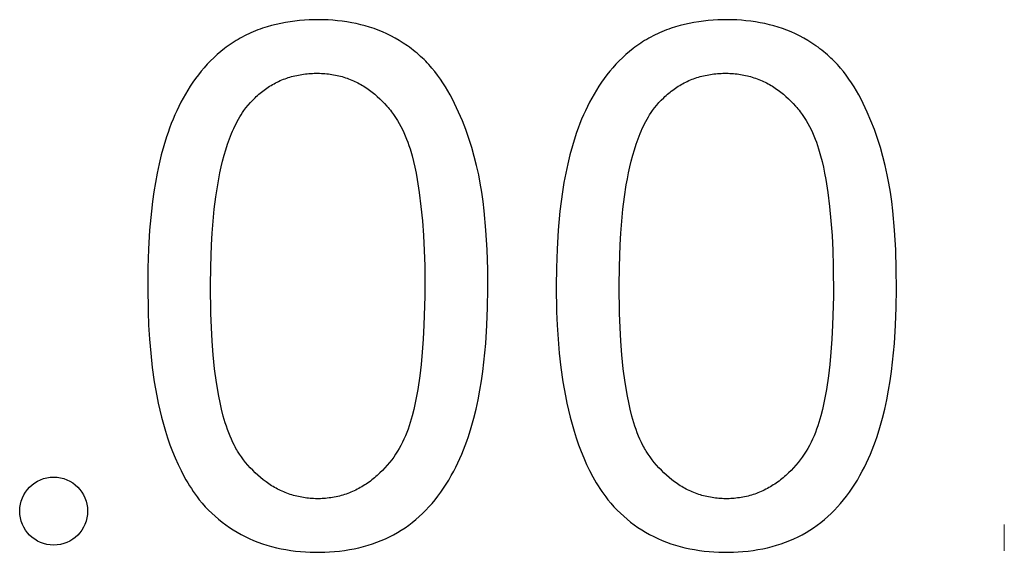
# Model space of a CAD drawing. Units: millimetres. Extents: x 844 to 1740, y -634 to -60.
# Drawn here: x 1308 to 1311, y -402 to -400 of the extents above; entities that cross this region are included whole.
import ezdxf

# ---------------------------------------------------------------- set-up
doc = ezdxf.new("R2010")
doc.units = ezdxf.units.MM
doc.layers.add('Make2D$visible$lines', color=1, linetype='Continuous')

# ---------------------------------------------------------------- blocks, each defined once
blk = doc.blocks.new('A$C318814C4')
at = {"color": 0, "linetype": 'Continuous', "lineweight": 15}
blk.add_line((349.3548, 53.2568), (349.3548, 53.1568), dxfattribs=at)
at = {"layer": 'Make2D$visible$lines', "color": 0}
for p, q in [((346.7137, 55.1878), (346.6954, 55.1873)), ((346.7319, 55.188), (346.7137, 55.1878)), ((346.75, 55.1876), (346.7319, 55.188)), ((346.768, 55.1869), (346.75, 55.1876)), ((348.277, 55.1878), (348.2587, 55.1873)), ((348.2952, 55.188), (348.277, 55.1878)), ((348.3133, 55.1876), (348.2952, 55.188)), ((348.3312, 55.1869), (348.3133, 55.1876)), ((346.508, 55.1521), (346.499, 55.1488)), ((346.5171, 55.1553), (346.508, 55.1521)), ((346.534, 55.1608), (346.5171, 55.1553)), ((346.5512, 55.1657), (346.534, 55.1608)), ((346.5686, 55.1701), (346.5512, 55.1657)), ((346.5863, 55.174), (346.5686, 55.1701)), ((346.6043, 55.1774), (346.5863, 55.174)), ((346.6223, 55.1804), (346.6043, 55.1774)), ((346.6405, 55.1828), (346.6223, 55.1804)), ((346.6588, 55.1848), (346.6405, 55.1828)), ((346.6771, 55.1863), (346.6588, 55.1848)), ((346.6954, 55.1873), (346.6771, 55.1863)), ((346.7857, 55.1857), (346.768, 55.1869)), ((346.8032, 55.1841), (346.7857, 55.1857)), ((346.8218, 55.1819), (346.8032, 55.1841)), ((346.84, 55.1793), (346.8218, 55.1819)), ((346.8579, 55.1763), (346.84, 55.1793)), ((346.8755, 55.1728), (346.8579, 55.1763)), ((346.8928, 55.1688), (346.8755, 55.1728)), ((346.9099, 55.1643), (346.8928, 55.1688)), ((346.9267, 55.1593), (346.9099, 55.1643)), ((346.9434, 55.1538), (346.9267, 55.1593)), ((346.9598, 55.1477), (346.9434, 55.1538)), ((348.0712, 55.1521), (348.0622, 55.1488)), ((348.0803, 55.1553), (348.0712, 55.1521)), ((348.0972, 55.1608), (348.0803, 55.1553)), ((348.1144, 55.1657), (348.0972, 55.1608)), ((348.1319, 55.1701), (348.1144, 55.1657)), ((348.1496, 55.174), (348.1319, 55.1701)), ((348.1675, 55.1774), (348.1496, 55.174)), ((348.1856, 55.1804), (348.1675, 55.1774)), ((348.2038, 55.1828), (348.1856, 55.1804)), ((348.2221, 55.1848), (348.2038, 55.1828)), ((348.2404, 55.1863), (348.2221, 55.1848)), ((348.2587, 55.1873), (348.2404, 55.1863)), ((348.349, 55.1857), (348.3312, 55.1869)), ((348.3665, 55.1841), (348.349, 55.1857)), ((348.385, 55.1819), (348.3665, 55.1841)), ((348.4032, 55.1793), (348.385, 55.1819)), ((348.4211, 55.1763), (348.4032, 55.1793)), ((348.4387, 55.1728), (348.4211, 55.1763)), ((348.4561, 55.1688), (348.4387, 55.1728)), ((348.4731, 55.1643), (348.4561, 55.1688)), ((348.49, 55.1593), (348.4731, 55.1643)), ((348.5066, 55.1538), (348.49, 55.1593)), ((348.5231, 55.1477), (348.5066, 55.1538)), ((346.4234, 55.1125), (346.4156, 55.1078)), ((346.4313, 55.117), (346.4234, 55.1125)), ((346.4394, 55.1215), (346.4313, 55.117)), ((346.4475, 55.1258), (346.4394, 55.1215)), ((346.4558, 55.1299), (346.4475, 55.1258)), ((346.4642, 55.134), (346.4558, 55.1299)), ((346.4727, 55.1379), (346.4642, 55.134)), ((346.4813, 55.1417), (346.4727, 55.1379)), ((346.4901, 55.1453), (346.4813, 55.1417)), ((346.499, 55.1488), (346.4901, 55.1453)), ((346.9761, 55.141), (346.9598, 55.1477)), ((346.9922, 55.1338), (346.9761, 55.141)), ((347.0082, 55.1259), (346.9922, 55.1338)), ((347.024, 55.1174), (347.0082, 55.1259)), ((347.0398, 55.1082), (347.024, 55.1174)), ((347.9867, 55.1125), (347.9788, 55.1078)), ((347.9946, 55.117), (347.9867, 55.1125)), ((348.0026, 55.1215), (347.9946, 55.117)), ((348.0108, 55.1258), (348.0026, 55.1215)), ((348.0191, 55.1299), (348.0108, 55.1258)), ((348.0275, 55.134), (348.0191, 55.1299)), ((348.036, 55.1379), (348.0275, 55.134)), ((348.0446, 55.1417), (348.036, 55.1379)), ((348.0534, 55.1453), (348.0446, 55.1417)), ((348.0622, 55.1488), (348.0534, 55.1453)), ((348.5394, 55.141), (348.5231, 55.1477)), ((348.5555, 55.1338), (348.5394, 55.141)), ((348.5714, 55.1259), (348.5555, 55.1338)), ((348.5873, 55.1174), (348.5714, 55.1259)), ((348.603, 55.1082), (348.5873, 55.1174)), ((346.3711, 55.0772), (346.3571, 55.0661)), ((346.3782, 55.0826), (346.3711, 55.0772)), ((346.3855, 55.0878), (346.3782, 55.0826)), ((346.3928, 55.093), (346.3855, 55.0878)), ((346.4003, 55.0981), (346.3928, 55.093)), ((346.4079, 55.103), (346.4003, 55.0981)), ((346.4156, 55.1078), (346.4079, 55.103)), ((347.0555, 55.0983), (347.0398, 55.1082)), ((347.0711, 55.0878), (347.0555, 55.0983)), ((347.0788, 55.0823), (347.0711, 55.0878)), ((347.0864, 55.0767), (347.0788, 55.0823)), ((347.0938, 55.071), (347.0864, 55.0767)), ((347.9343, 55.0772), (347.9204, 55.0661)), ((347.9415, 55.0826), (347.9343, 55.0772)), ((347.9487, 55.0878), (347.9415, 55.0826)), ((347.9561, 55.093), (347.9487, 55.0878)), ((347.9636, 55.0981), (347.9561, 55.093)), ((347.9711, 55.103), (347.9636, 55.0981)), ((347.9788, 55.1078), (347.9711, 55.103)), ((348.6187, 55.0983), (348.603, 55.1082)), ((348.6343, 55.0878), (348.6187, 55.0983)), ((348.6421, 55.0823), (348.6343, 55.0878)), ((348.6496, 55.0767), (348.6421, 55.0823)), ((348.657, 55.071), (348.6496, 55.0767)), ((346.3305, 55.0425), (346.3179, 55.0302)), ((346.3436, 55.0545), (346.3305, 55.0425)), ((346.3571, 55.0661), (346.3436, 55.0545)), ((347.101, 55.0652), (347.0938, 55.071)), ((347.1081, 55.0594), (347.101, 55.0652)), ((347.115, 55.0534), (347.1081, 55.0594)), ((347.1217, 55.0474), (347.115, 55.0534)), ((347.1283, 55.0413), (347.1217, 55.0474)), ((347.1348, 55.0351), (347.1283, 55.0413)), ((347.8938, 55.0425), (347.8811, 55.0302)), ((347.9069, 55.0545), (347.8938, 55.0425)), ((347.9204, 55.0661), (347.9069, 55.0545)), ((348.6642, 55.0652), (348.657, 55.071)), ((348.6713, 55.0594), (348.6642, 55.0652)), ((348.6782, 55.0534), (348.6713, 55.0594)), ((348.685, 55.0474), (348.6782, 55.0534)), ((348.6916, 55.0413), (348.685, 55.0474)), ((348.698, 55.0351), (348.6916, 55.0413)), ((346.2938, 55.0043), (346.2823, 54.9909)), ((346.3056, 55.0174), (346.2938, 55.0043)), ((346.3179, 55.0302), (346.3056, 55.0174)), ((347.1411, 55.0288), (347.1348, 55.0351)), ((347.1473, 55.0225), (347.1411, 55.0288)), ((347.1533, 55.016), (347.1473, 55.0225)), ((347.1592, 55.0095), (347.1533, 55.016)), ((347.165, 55.0028), (347.1592, 55.0095)), ((347.1762, 54.9893), (347.165, 55.0028)), ((347.857, 55.0043), (347.8456, 54.9909)), ((347.8689, 55.0174), (347.857, 55.0043)), ((347.8811, 55.0302), (347.8689, 55.0174)), ((348.7043, 55.0288), (348.698, 55.0351)), ((348.7105, 55.0225), (348.7043, 55.0288)), ((348.7166, 55.016), (348.7105, 55.0225)), ((348.7225, 55.0095), (348.7166, 55.016)), ((348.7282, 55.0028), (348.7225, 55.0095)), ((348.7394, 54.9893), (348.7282, 55.0028)), ((346.2606, 54.9629), (346.2504, 54.9485)), ((346.2713, 54.977), (346.2606, 54.9629)), ((346.2823, 54.9909), (346.2713, 54.977)), ((346.5967, 54.96), (346.603, 54.9623)), ((346.603, 54.9623), (346.6093, 54.9646)), ((346.6093, 54.9646), (346.6155, 54.9666)), ((346.6155, 54.9666), (346.6218, 54.9685)), ((346.6218, 54.9685), (346.6281, 54.9704)), ((346.6281, 54.9704), (346.6345, 54.972)), ((346.6345, 54.972), (346.641, 54.9736)), ((346.641, 54.9736), (346.6475, 54.9751)), ((346.6475, 54.9751), (346.6541, 54.9764)), ((346.6541, 54.9764), (346.6607, 54.9776)), ((346.6607, 54.9776), (346.6674, 54.9787)), ((346.6674, 54.9787), (346.6741, 54.9796)), ((346.6741, 54.9796), (346.6808, 54.9805)), ((346.6808, 54.9805), (346.6876, 54.9812)), ((346.6876, 54.9812), (346.6944, 54.9818)), ((346.6944, 54.9818), (346.7012, 54.9823)), ((346.7012, 54.9823), (346.708, 54.9826)), ((346.708, 54.9826), (346.7148, 54.9829)), ((346.7148, 54.9829), (346.7216, 54.983)), ((346.7216, 54.983), (346.7284, 54.983)), ((346.7284, 54.983), (346.7352, 54.9829)), ((346.7352, 54.9829), (346.742, 54.9826)), ((346.742, 54.9826), (346.7488, 54.9823)), ((346.7488, 54.9823), (346.7556, 54.9818)), ((346.7556, 54.9818), (346.7623, 54.9812)), ((346.7623, 54.9812), (346.769, 54.9804)), ((346.769, 54.9804), (346.7757, 54.9796)), ((346.7757, 54.9796), (346.7823, 54.9786)), ((346.7823, 54.9786), (346.7889, 54.9775)), ((346.7889, 54.9775), (346.7955, 54.9763)), ((346.7955, 54.9763), (346.802, 54.9749)), ((346.802, 54.9749), (346.8084, 54.9734)), ((346.8084, 54.9734), (346.8148, 54.9719)), ((346.8148, 54.9719), (346.8211, 54.9701)), ((346.8211, 54.9701), (346.8275, 54.9683)), ((346.8275, 54.9683), (346.8339, 54.9662)), ((346.8339, 54.9662), (346.8401, 54.9641)), ((346.8401, 54.9641), (346.8463, 54.9619)), ((346.8463, 54.9619), (346.8525, 54.9595)), ((347.1869, 54.9754), (347.1762, 54.9893)), ((347.1972, 54.9611), (347.1869, 54.9754)), ((347.8239, 54.9629), (347.8136, 54.9485)), ((347.8345, 54.977), (347.8239, 54.9629)), ((347.8456, 54.9909), (347.8345, 54.977)), ((348.16, 54.96), (348.1662, 54.9623)), ((348.1662, 54.9623), (348.1726, 54.9646)), ((348.1726, 54.9646), (348.1788, 54.9666)), ((348.1788, 54.9666), (348.185, 54.9685)), ((348.185, 54.9685), (348.1914, 54.9704)), ((348.1914, 54.9704), (348.1978, 54.972)), ((348.1978, 54.972), (348.2043, 54.9736)), ((348.2043, 54.9736), (348.2108, 54.9751)), ((348.2108, 54.9751), (348.2174, 54.9764)), ((348.2174, 54.9764), (348.224, 54.9776)), ((348.224, 54.9776), (348.2306, 54.9787)), ((348.2306, 54.9787), (348.2373, 54.9796)), ((348.2373, 54.9796), (348.2441, 54.9805)), ((348.2441, 54.9805), (348.2508, 54.9812)), ((348.2508, 54.9812), (348.2576, 54.9818)), ((348.2576, 54.9818), (348.2644, 54.9823)), ((348.2644, 54.9823), (348.2712, 54.9826)), ((348.2712, 54.9826), (348.278, 54.9829)), ((348.278, 54.9829), (348.2849, 54.983)), ((348.2849, 54.983), (348.2917, 54.983)), ((348.2917, 54.983), (348.2985, 54.9829)), ((348.2985, 54.9829), (348.3053, 54.9826)), ((348.3053, 54.9826), (348.3121, 54.9823)), ((348.3121, 54.9823), (348.3188, 54.9818)), ((348.3188, 54.9818), (348.3256, 54.9812)), ((348.3256, 54.9812), (348.3323, 54.9804)), ((348.3323, 54.9804), (348.339, 54.9796)), ((348.339, 54.9796), (348.3456, 54.9786)), ((348.3456, 54.9786), (348.3522, 54.9775)), ((348.3522, 54.9775), (348.3587, 54.9763)), ((348.3587, 54.9763), (348.3652, 54.9749)), ((348.3652, 54.9749), (348.3717, 54.9734)), ((348.3717, 54.9734), (348.378, 54.9719)), ((348.378, 54.9719), (348.3843, 54.9701)), ((348.3843, 54.9701), (348.3908, 54.9683)), ((348.3908, 54.9683), (348.3971, 54.9662)), ((348.3971, 54.9662), (348.4034, 54.9641)), ((348.4034, 54.9641), (348.4096, 54.9619)), ((348.4096, 54.9619), (348.4157, 54.9595)), ((348.7502, 54.9754), (348.7394, 54.9893)), ((348.7605, 54.9611), (348.7502, 54.9754)), ((346.2405, 54.9337), (346.231, 54.9187)), ((346.2504, 54.9485), (346.2405, 54.9337)), ((346.528, 54.9227), (346.5333, 54.9264)), ((346.5333, 54.9264), (346.5387, 54.93)), ((346.5387, 54.93), (346.5441, 54.9335)), ((346.5441, 54.9335), (346.5496, 54.9369)), ((346.5496, 54.9369), (346.5552, 54.9402)), ((346.5552, 54.9402), (346.5609, 54.9433)), ((346.5609, 54.9433), (346.5667, 54.9464)), ((346.5667, 54.9464), (346.5725, 54.9493)), ((346.5725, 54.9493), (346.5784, 54.9522)), ((346.5784, 54.9522), (346.5844, 54.9549)), ((346.5844, 54.9549), (346.5905, 54.9575)), ((346.5905, 54.9575), (346.5967, 54.96)), ((346.8525, 54.9595), (346.8586, 54.957)), ((346.8586, 54.957), (346.8645, 54.9544)), ((346.8645, 54.9544), (346.8705, 54.9517)), ((346.8705, 54.9517), (346.8763, 54.9489)), ((346.8763, 54.9489), (346.8821, 54.946)), ((346.8821, 54.946), (346.8878, 54.943)), ((346.8878, 54.943), (346.8935, 54.9399)), ((346.8935, 54.9399), (346.899, 54.9366)), ((346.899, 54.9366), (346.9045, 54.9333)), ((346.9045, 54.9333), (346.91, 54.9299)), ((346.91, 54.9299), (346.9154, 54.9263)), ((346.9154, 54.9263), (346.9207, 54.9227)), ((347.2071, 54.9464), (347.1972, 54.9611)), ((347.2166, 54.9314), (347.2071, 54.9464)), ((347.2258, 54.916), (347.2166, 54.9314)), ((347.8037, 54.9337), (347.7942, 54.9187)), ((347.8136, 54.9485), (347.8037, 54.9337)), ((348.0913, 54.9227), (348.0965, 54.9264)), ((348.0965, 54.9264), (348.1019, 54.93)), ((348.1019, 54.93), (348.1074, 54.9335)), ((348.1074, 54.9335), (348.1129, 54.9369)), ((348.1129, 54.9369), (348.1185, 54.9402)), ((348.1185, 54.9402), (348.1242, 54.9433)), ((348.1242, 54.9433), (348.1299, 54.9464)), ((348.1299, 54.9464), (348.1358, 54.9493)), ((348.1358, 54.9493), (348.1417, 54.9522)), ((348.1417, 54.9522), (348.1477, 54.9549)), ((348.1477, 54.9549), (348.1538, 54.9575)), ((348.1538, 54.9575), (348.16, 54.96)), ((348.4157, 54.9595), (348.4218, 54.957)), ((348.4218, 54.957), (348.4278, 54.9544)), ((348.4278, 54.9544), (348.4337, 54.9517)), ((348.4337, 54.9517), (348.4396, 54.9489)), ((348.4396, 54.9489), (348.4454, 54.946)), ((348.4454, 54.946), (348.4511, 54.943)), ((348.4511, 54.943), (348.4567, 54.9399)), ((348.4567, 54.9399), (348.4623, 54.9366)), ((348.4623, 54.9366), (348.4678, 54.9333)), ((348.4678, 54.9333), (348.4732, 54.9299)), ((348.4732, 54.9299), (348.4786, 54.9263)), ((348.4786, 54.9263), (348.4839, 54.9227)), ((348.7704, 54.9464), (348.7605, 54.9611)), ((348.7799, 54.9314), (348.7704, 54.9464)), ((348.7891, 54.916), (348.7799, 54.9314)), ((346.213, 54.8879), (346.2046, 54.8722)), ((346.2218, 54.9034), (346.213, 54.8879)), ((346.231, 54.9187), (346.2218, 54.9034)), ((346.4793, 54.8806), (346.4884, 54.8897)), ((346.4884, 54.8897), (346.4931, 54.8942)), ((346.4931, 54.8942), (346.4979, 54.8985)), ((346.4979, 54.8985), (346.5027, 54.9028)), ((346.5027, 54.9028), (346.5076, 54.907)), ((346.5076, 54.907), (346.5126, 54.9111)), ((346.5126, 54.9111), (346.5177, 54.9151)), ((346.5177, 54.9151), (346.5228, 54.919)), ((346.5228, 54.919), (346.528, 54.9227)), ((346.9207, 54.9227), (346.9259, 54.919)), ((346.9259, 54.919), (346.9311, 54.9152)), ((346.9311, 54.9152), (346.9362, 54.9113)), ((346.9362, 54.9113), (346.9462, 54.9032)), ((346.9462, 54.9032), (346.956, 54.8947)), ((346.956, 54.8947), (346.9656, 54.8859)), ((347.2347, 54.9002), (347.2258, 54.916)), ((347.2434, 54.8839), (347.2347, 54.9002)), ((347.7763, 54.8879), (347.7679, 54.8722)), ((347.7851, 54.9034), (347.7763, 54.8879)), ((347.7942, 54.9187), (347.7851, 54.9034)), ((348.0425, 54.8806), (348.0517, 54.8897)), ((348.0517, 54.8897), (348.0564, 54.8942)), ((348.0564, 54.8942), (348.0611, 54.8985)), ((348.0611, 54.8985), (348.066, 54.9028)), ((348.066, 54.9028), (348.0709, 54.907)), ((348.0709, 54.907), (348.0759, 54.9111)), ((348.0759, 54.9111), (348.0809, 54.9151)), ((348.0809, 54.9151), (348.0861, 54.919)), ((348.0861, 54.919), (348.0913, 54.9227)), ((348.4839, 54.9227), (348.4892, 54.919)), ((348.4892, 54.919), (348.4943, 54.9152)), ((348.4943, 54.9152), (348.4995, 54.9113)), ((348.4995, 54.9113), (348.5095, 54.9032)), ((348.5095, 54.9032), (348.5193, 54.8947)), ((348.5193, 54.8947), (348.5288, 54.8859)), ((348.798, 54.9002), (348.7891, 54.916)), ((348.8066, 54.8839), (348.798, 54.9002)), ((346.1966, 54.8562), (346.1888, 54.84)), ((346.2046, 54.8722), (346.1966, 54.8562)), ((346.4454, 54.8406), (346.4535, 54.851)), ((346.4535, 54.851), (346.4618, 54.8612)), ((346.4618, 54.8612), (346.4704, 54.871)), ((346.4704, 54.871), (346.4793, 54.8806)), ((346.9656, 54.8859), (346.9749, 54.8768)), ((346.9749, 54.8768), (346.984, 54.8673)), ((346.984, 54.8673), (346.9928, 54.8576)), ((346.9928, 54.8576), (346.9974, 54.8522)), ((346.9974, 54.8522), (347.0019, 54.8469)), ((347.2517, 54.8673), (347.2434, 54.8839)), ((347.2672, 54.8344), (347.2517, 54.8673)), ((347.7598, 54.8562), (347.7521, 54.84)), ((347.7679, 54.8722), (347.7598, 54.8562)), ((348.0087, 54.8406), (348.0167, 54.851)), ((348.0167, 54.851), (348.025, 54.8612)), ((348.025, 54.8612), (348.0336, 54.871)), ((348.0336, 54.871), (348.0425, 54.8806)), ((348.5288, 54.8859), (348.5381, 54.8768)), ((348.5381, 54.8768), (348.5472, 54.8673)), ((348.5472, 54.8673), (348.5561, 54.8576)), ((348.5561, 54.8576), (348.5607, 54.8522)), ((348.5607, 54.8522), (348.5652, 54.8469)), ((348.815, 54.8673), (348.8066, 54.8839)), ((348.8305, 54.8344), (348.815, 54.8673)), ((346.1814, 54.8237), (346.1744, 54.8071)), ((346.1888, 54.84), (346.1814, 54.8237)), ((346.4248, 54.8076), (346.4297, 54.8162)), ((346.4297, 54.8162), (346.4348, 54.8245)), ((346.4348, 54.8245), (346.44, 54.8327)), ((346.44, 54.8327), (346.4454, 54.8406)), ((347.0019, 54.8469), (347.0063, 54.8415)), ((347.0063, 54.8415), (347.0105, 54.836)), ((347.0105, 54.836), (347.0146, 54.8306)), ((347.0146, 54.8306), (347.0185, 54.8251)), ((347.0185, 54.8251), (347.0261, 54.814)), ((347.0261, 54.814), (347.0333, 54.8027)), ((347.2815, 54.8012), (347.2672, 54.8344)), ((347.7447, 54.8237), (347.7377, 54.8071)), ((347.7521, 54.84), (347.7447, 54.8237)), ((347.988, 54.8076), (347.993, 54.8162)), ((347.993, 54.8162), (347.998, 54.8245)), ((347.998, 54.8245), (348.0033, 54.8327)), ((348.0033, 54.8327), (348.0087, 54.8406)), ((348.5652, 54.8469), (348.5695, 54.8415)), ((348.5695, 54.8415), (348.5737, 54.836)), ((348.5737, 54.836), (348.5778, 54.8306)), ((348.5778, 54.8306), (348.5818, 54.8251)), ((348.5818, 54.8251), (348.5894, 54.814)), ((348.5894, 54.814), (348.5965, 54.8027)), ((348.8447, 54.8012), (348.8305, 54.8344)), ((346.1613, 54.7736), (346.1552, 54.7566)), ((346.1677, 54.7904), (346.1613, 54.7736)), ((346.1744, 54.8071), (346.1677, 54.7904)), ((346.4065, 54.7714), (346.4109, 54.7807)), ((346.4109, 54.7807), (346.4154, 54.7899)), ((346.4154, 54.7899), (346.42, 54.7988)), ((346.42, 54.7988), (346.4248, 54.8076)), ((347.0333, 54.8027), (347.04, 54.7912)), ((347.04, 54.7912), (347.0463, 54.7797)), ((347.0463, 54.7797), (347.0522, 54.7679)), ((347.2945, 54.7677), (347.2815, 54.8012)), ((347.7245, 54.7736), (347.7184, 54.7566)), ((347.7309, 54.7904), (347.7245, 54.7736)), ((347.7377, 54.8071), (347.7309, 54.7904)), ((347.9698, 54.7714), (347.9741, 54.7807)), ((347.9741, 54.7807), (347.9786, 54.7899)), ((347.9786, 54.7899), (347.9833, 54.7988)), ((347.9833, 54.7988), (347.988, 54.8076)), ((348.5965, 54.8027), (348.6032, 54.7912)), ((348.6032, 54.7912), (348.6095, 54.7797)), ((348.6095, 54.7797), (348.6155, 54.7679)), ((348.8578, 54.7677), (348.8447, 54.8012)), ((346.1494, 54.7396), (346.139, 54.7059)), ((346.1552, 54.7566), (346.1494, 54.7396)), ((346.3904, 54.7323), (346.3982, 54.7521)), ((346.3982, 54.7521), (346.4023, 54.7618)), ((346.4023, 54.7618), (346.4065, 54.7714)), ((347.0522, 54.7679), (347.0578, 54.756)), ((347.0578, 54.756), (347.063, 54.7439)), ((347.063, 54.7439), (347.0679, 54.7316)), ((347.3065, 54.7339), (347.2945, 54.7677)), ((347.7127, 54.7396), (347.7022, 54.7059)), ((347.7184, 54.7566), (347.7127, 54.7396)), ((347.9537, 54.7323), (347.9615, 54.7521)), ((347.9615, 54.7521), (347.9656, 54.7618)), ((347.9656, 54.7618), (347.9698, 54.7714)), ((348.6155, 54.7679), (348.621, 54.756)), ((348.621, 54.756), (348.6263, 54.7439)), ((348.6263, 54.7439), (348.6312, 54.7316)), ((348.8697, 54.7339), (348.8578, 54.7677)), ((346.139, 54.7059), (346.1295, 54.6715)), ((346.3764, 54.6908), (346.3832, 54.7118)), ((346.3832, 54.7118), (346.3904, 54.7323)), ((347.0679, 54.7316), (347.0726, 54.7191)), ((347.0726, 54.7191), (347.077, 54.7065)), ((347.077, 54.7065), (347.0811, 54.6936)), ((347.3173, 54.6998), (347.3065, 54.7339)), ((347.3271, 54.6652), (347.3173, 54.6998)), ((347.7022, 54.7059), (347.6928, 54.6715)), ((347.9397, 54.6908), (347.9465, 54.7118)), ((347.9465, 54.7118), (347.9537, 54.7323)), ((348.6312, 54.7316), (348.6358, 54.7191)), ((348.6358, 54.7191), (348.6402, 54.7065)), ((348.6402, 54.7065), (348.6444, 54.6936)), ((348.8806, 54.6998), (348.8697, 54.7339)), ((348.8904, 54.6652), (348.8806, 54.6998)), ((346.1295, 54.6715), (346.1211, 54.6366)), ((346.3643, 54.6475), (346.3702, 54.6694)), ((346.3702, 54.6694), (346.3764, 54.6908)), ((347.0811, 54.6936), (347.0888, 54.6674)), ((347.0888, 54.6674), (347.0943, 54.6462)), ((347.3359, 54.6302), (347.3271, 54.6652)), ((347.6928, 54.6715), (347.6843, 54.6366)), ((347.9276, 54.6475), (347.9334, 54.6694)), ((347.9334, 54.6694), (347.9397, 54.6908)), ((348.6444, 54.6936), (348.652, 54.6674)), ((348.652, 54.6674), (348.6576, 54.6462)), ((348.8992, 54.6302), (348.8904, 54.6652)), ((346.1211, 54.6366), (346.1135, 54.6012)), ((346.354, 54.6026), (346.359, 54.6252)), ((346.359, 54.6252), (346.3643, 54.6475)), ((347.0943, 54.6462), (347.0994, 54.624)), ((347.0994, 54.624), (347.1042, 54.6009)), ((347.3438, 54.5948), (347.3359, 54.6302)), ((347.6843, 54.6366), (347.6768, 54.6012)), ((347.9173, 54.6026), (347.9222, 54.6252)), ((347.9222, 54.6252), (347.9276, 54.6475)), ((348.6576, 54.6462), (348.6627, 54.624)), ((348.6627, 54.624), (348.6675, 54.6009)), ((348.9071, 54.5948), (348.8992, 54.6302)), ((346.1135, 54.6012), (346.1068, 54.5653)), ((346.3495, 54.5797), (346.354, 54.6026)), ((347.1042, 54.6009), (347.1087, 54.5769)), ((347.3501, 54.5622), (347.3438, 54.5948)), ((347.6768, 54.6012), (347.6701, 54.5653)), ((347.9128, 54.5797), (347.9173, 54.6026)), ((348.6675, 54.6009), (348.6719, 54.5769)), ((348.9134, 54.5622), (348.9071, 54.5948)), ((346.1068, 54.5653), (346.1009, 54.5292)), ((346.3382, 54.5101), (346.3454, 54.5567)), ((346.3454, 54.5567), (346.3495, 54.5797)), ((347.1087, 54.5769), (347.1165, 54.5267)), ((347.3557, 54.5283), (347.3501, 54.5622)), ((347.6701, 54.5653), (347.6642, 54.5292)), ((347.9015, 54.5101), (347.9086, 54.5567)), ((347.9086, 54.5567), (347.9128, 54.5797)), ((348.6719, 54.5769), (348.6798, 54.5267)), ((348.9189, 54.5283), (348.9134, 54.5622)), ((346.1009, 54.5292), (346.0958, 54.4929)), ((346.3324, 54.4635), (346.3382, 54.5101)), ((347.1165, 54.5267), (347.1231, 54.4738)), ((347.3606, 54.4932), (347.3557, 54.5283)), ((347.6642, 54.5292), (347.6591, 54.4929)), ((347.8957, 54.4635), (347.9015, 54.5101)), ((348.6798, 54.5267), (348.6863, 54.4738)), ((348.9239, 54.4932), (348.9189, 54.5283)), ((346.0958, 54.4929), (346.0915, 54.4563)), ((347.1231, 54.4738), (347.1284, 54.4189)), ((347.3649, 54.4573), (347.3606, 54.4932)), ((347.6591, 54.4929), (347.6547, 54.4563)), ((348.6863, 54.4738), (348.6916, 54.4189)), ((348.9281, 54.4573), (348.9239, 54.4932)), ((346.0915, 54.4563), (346.0847, 54.3832)), ((346.3278, 54.4171), (346.3324, 54.4635)), ((347.3716, 54.3833), (347.3649, 54.4573)), ((347.6547, 54.4563), (347.648, 54.3832)), ((347.8911, 54.4171), (347.8957, 54.4635)), ((348.9348, 54.3833), (348.9281, 54.4573)), ((346.3244, 54.3714), (346.3278, 54.4171)), ((347.1284, 54.4189), (347.1325, 54.3623)), ((347.8876, 54.3714), (347.8911, 54.4171)), ((348.6916, 54.4189), (348.6957, 54.3623)), ((346.0847, 54.3832), (346.0804, 54.3105)), ((346.3218, 54.3269), (346.3244, 54.3714)), ((347.1325, 54.3623), (347.1354, 54.3047)), ((347.376, 54.3078), (347.3716, 54.3833)), ((347.648, 54.3832), (347.6437, 54.3105)), ((347.8851, 54.3269), (347.8876, 54.3714)), ((348.6957, 54.3623), (348.6986, 54.3047)), ((348.9393, 54.3078), (348.9348, 54.3833)), ((346.319, 54.2433), (346.3218, 54.3269)), ((347.8823, 54.2433), (347.8851, 54.3269)), ((346.0804, 54.3105), (346.0781, 54.2388)), ((347.1354, 54.3047), (347.1372, 54.2466)), ((347.3784, 54.2322), (347.376, 54.3078)), ((347.6437, 54.3105), (347.6413, 54.2388)), ((348.6986, 54.3047), (348.7005, 54.2466)), ((348.9417, 54.2322), (348.9393, 54.3078)), ((347.1372, 54.2466), (347.1378, 54.1309)), ((348.7005, 54.2466), (348.701, 54.1309)), ((346.0781, 54.2388), (346.0774, 54.1689)), ((346.3183, 54.1697), (346.319, 54.2433)), ((347.3789, 54.1581), (347.3784, 54.2322)), ((347.6413, 54.2388), (347.6406, 54.1689)), ((347.8816, 54.1697), (347.8823, 54.2433)), ((348.9422, 54.1581), (348.9417, 54.2322)), ((346.0774, 54.1689), (346.0789, 54.071)), ((346.3195, 54.0638), (346.3183, 54.1697)), ((347.3778, 54.0867), (347.3789, 54.1581)), ((347.6406, 54.1689), (347.6421, 54.071)), ((347.8828, 54.0638), (347.8816, 54.1697)), ((348.9411, 54.0867), (348.9422, 54.1581)), ((347.1378, 54.1309), (347.1345, 54.0193)), ((348.701, 54.1309), (348.6978, 54.0193)), ((346.0789, 54.071), (346.081, 54.0194)), ((346.3213, 54.011), (346.3195, 54.0638)), ((347.3753, 54.0198), (347.3778, 54.0867)), ((347.6421, 54.071), (347.6443, 54.0194)), ((347.8846, 54.011), (347.8828, 54.0638)), ((348.9385, 54.0198), (348.9411, 54.0867)), ((347.3708, 53.9499), (347.3753, 54.0198)), ((348.9341, 53.9499), (348.9385, 54.0198)), ((346.081, 54.0194), (346.0844, 53.9665)), ((346.3242, 53.9584), (346.3213, 54.011)), ((347.1345, 54.0193), (347.1316, 53.9664)), ((347.6443, 54.0194), (347.6476, 53.9665)), ((347.8875, 53.9584), (347.8846, 54.011)), ((348.6978, 54.0193), (348.6948, 53.9664)), ((346.0844, 53.9665), (346.089, 53.9127)), ((346.3283, 53.9058), (346.3242, 53.9584)), ((347.1316, 53.9664), (347.1279, 53.9161)), ((347.3641, 53.8786), (347.3708, 53.9499)), ((347.6476, 53.9665), (347.6522, 53.9127)), ((347.8915, 53.9058), (347.8875, 53.9584)), ((348.6948, 53.9664), (348.6911, 53.9161)), ((348.9274, 53.8786), (348.9341, 53.9499)), ((346.089, 53.9127), (346.0951, 53.8583)), ((347.1279, 53.9161), (347.1234, 53.8689)), ((347.6522, 53.9127), (347.6584, 53.8583)), ((348.6911, 53.9161), (348.6867, 53.8689)), ((346.3337, 53.8533), (346.3283, 53.9058)), ((347.3597, 53.8427), (347.3641, 53.8786)), ((347.897, 53.8533), (347.8915, 53.9058)), ((348.923, 53.8427), (348.9274, 53.8786)), ((346.0951, 53.8583), (346.1029, 53.8036)), ((346.3408, 53.8008), (346.3337, 53.8533)), ((347.1234, 53.8689), (347.1183, 53.8254)), ((347.3546, 53.8067), (347.3597, 53.8427)), ((347.6584, 53.8583), (347.6661, 53.8036)), ((347.9041, 53.8008), (347.897, 53.8533)), ((348.6867, 53.8689), (348.6816, 53.8254)), ((348.9179, 53.8067), (348.923, 53.8427)), ((346.1029, 53.8036), (346.1125, 53.7489)), ((346.3496, 53.7483), (346.3408, 53.8008)), ((347.1183, 53.8254), (347.1108, 53.7738)), ((347.3487, 53.7707), (347.3546, 53.8067)), ((347.6661, 53.8036), (347.6757, 53.7489)), ((347.9129, 53.7483), (347.9041, 53.8008)), ((348.6816, 53.8254), (348.674, 53.7738)), ((348.9119, 53.7707), (348.9179, 53.8067)), ((347.1108, 53.7738), (347.1063, 53.7483)), ((347.3418, 53.7348), (347.3487, 53.7707)), ((348.674, 53.7738), (348.6696, 53.7483)), ((348.9051, 53.7348), (348.9119, 53.7707)), ((346.1125, 53.7489), (346.118, 53.7216)), ((346.118, 53.7216), (346.124, 53.6945)), ((346.3545, 53.7234), (346.3496, 53.7483)), ((346.3603, 53.6979), (346.3545, 53.7234)), ((347.1013, 53.7228), (347.0956, 53.6976)), ((347.1063, 53.7483), (347.1013, 53.7228)), ((347.3341, 53.6991), (347.3418, 53.7348)), ((347.6757, 53.7489), (347.6813, 53.7216)), ((347.6813, 53.7216), (347.6873, 53.6945)), ((347.9178, 53.7234), (347.9129, 53.7483)), ((347.9235, 53.6979), (347.9178, 53.7234)), ((348.6645, 53.7228), (348.6588, 53.6976)), ((348.6696, 53.7483), (348.6645, 53.7228)), ((348.8973, 53.6991), (348.9051, 53.7348)), ((346.124, 53.6945), (346.1306, 53.6676)), ((346.3668, 53.672), (346.3603, 53.6979)), ((347.0956, 53.6976), (347.0891, 53.6724)), ((347.3253, 53.6636), (347.3341, 53.6991)), ((347.6873, 53.6945), (347.6939, 53.6676)), ((347.9301, 53.672), (347.9235, 53.6979)), ((348.6588, 53.6976), (348.6524, 53.6724)), ((348.8886, 53.6636), (348.8973, 53.6991)), ((346.1306, 53.6676), (346.1378, 53.6409)), ((346.3705, 53.659), (346.3668, 53.672)), ((346.3744, 53.6461), (346.3705, 53.659)), ((346.3785, 53.6332), (346.3744, 53.6461)), ((347.0818, 53.6474), (347.0778, 53.6349)), ((347.0891, 53.6724), (347.0818, 53.6474)), ((347.3155, 53.6285), (347.3253, 53.6636)), ((347.6939, 53.6676), (347.701, 53.6409)), ((347.9337, 53.659), (347.9301, 53.672)), ((347.9376, 53.6461), (347.9337, 53.659)), ((347.9418, 53.6332), (347.9376, 53.6461)), ((348.645, 53.6474), (348.641, 53.6349)), ((348.6524, 53.6724), (348.645, 53.6474)), ((348.8787, 53.6285), (348.8886, 53.6636)), ((346.1378, 53.6409), (346.1455, 53.6144)), ((346.1455, 53.6144), (346.1538, 53.5883)), ((346.3829, 53.6204), (346.3785, 53.6332)), ((346.3875, 53.6078), (346.3829, 53.6204)), ((346.3925, 53.5954), (346.3875, 53.6078)), ((347.0686, 53.6094), (347.0635, 53.5966)), ((347.0735, 53.6225), (347.0686, 53.6094)), ((347.0778, 53.6349), (347.0735, 53.6225)), ((347.3045, 53.5938), (347.3155, 53.6285)), ((347.701, 53.6409), (347.7088, 53.6144)), ((347.7088, 53.6144), (347.7171, 53.5883)), ((347.9461, 53.6204), (347.9418, 53.6332)), ((347.9508, 53.6078), (347.9461, 53.6204)), ((347.9557, 53.5954), (347.9508, 53.6078)), ((348.6319, 53.6094), (348.6268, 53.5966)), ((348.6367, 53.6225), (348.6319, 53.6094)), ((348.641, 53.6349), (348.6367, 53.6225)), ((348.8678, 53.5938), (348.8787, 53.6285)), ((346.1538, 53.5883), (346.1628, 53.5625)), ((346.3977, 53.5833), (346.3925, 53.5954)), ((346.4032, 53.5714), (346.3977, 53.5833)), ((346.409, 53.5598), (346.4032, 53.5714)), ((347.0524, 53.572), (347.0464, 53.5601)), ((347.0581, 53.5841), (347.0524, 53.572)), ((347.0635, 53.5966), (347.0581, 53.5841)), ((347.2924, 53.5597), (347.2986, 53.5767)), ((347.2986, 53.5767), (347.3045, 53.5938)), ((347.7171, 53.5883), (347.726, 53.5625)), ((347.961, 53.5833), (347.9557, 53.5954)), ((347.9665, 53.5714), (347.961, 53.5833)), ((347.9723, 53.5598), (347.9665, 53.5714)), ((348.6156, 53.572), (348.6096, 53.5601)), ((348.6214, 53.5841), (348.6156, 53.572)), ((348.6268, 53.5966), (348.6214, 53.5841)), ((348.8557, 53.5597), (348.8619, 53.5767)), ((348.8619, 53.5767), (348.8678, 53.5938)), ((346.1628, 53.5625), (346.1723, 53.537)), ((346.1723, 53.537), (346.1826, 53.512)), ((346.4121, 53.5541), (346.409, 53.5598)), ((346.4152, 53.5486), (346.4121, 53.5541)), ((346.4184, 53.5431), (346.4152, 53.5486)), ((346.4217, 53.5376), (346.4184, 53.5431)), ((346.4287, 53.5268), (346.4217, 53.5376)), ((347.0333, 53.5373), (347.0262, 53.5262)), ((347.04, 53.5486), (347.0333, 53.5373)), ((347.0464, 53.5601), (347.04, 53.5486)), ((347.279, 53.5262), (347.2859, 53.5428)), ((347.2859, 53.5428), (347.2924, 53.5597)), ((347.726, 53.5625), (347.7356, 53.537)), ((347.7356, 53.537), (347.7459, 53.512)), ((347.9753, 53.5541), (347.9723, 53.5598)), ((347.9784, 53.5486), (347.9753, 53.5541)), ((347.9816, 53.5431), (347.9784, 53.5486)), ((347.9849, 53.5376), (347.9816, 53.5431)), ((347.9919, 53.5268), (347.9849, 53.5376)), ((348.5966, 53.5373), (348.5895, 53.5262)), ((348.6033, 53.5486), (348.5966, 53.5373)), ((348.6096, 53.5601), (348.6033, 53.5486)), ((348.8423, 53.5262), (348.8491, 53.5428)), ((348.8491, 53.5428), (348.8557, 53.5597)), ((346.1826, 53.512), (346.1935, 53.4875)), ((346.4361, 53.516), (346.4287, 53.5268)), ((346.444, 53.5053), (346.4361, 53.516)), ((346.4523, 53.4948), (346.444, 53.5053)), ((346.461, 53.4845), (346.4523, 53.4948)), ((347.0029, 53.4944), (346.9943, 53.4843)), ((347.011, 53.5048), (347.0029, 53.4944)), ((347.0188, 53.5154), (347.011, 53.5048)), ((347.0262, 53.5262), (347.0188, 53.5154)), ((347.2565, 53.4772), (347.2644, 53.4933)), ((347.2644, 53.4933), (347.2719, 53.5096)), ((347.2719, 53.5096), (347.279, 53.5262)), ((347.7459, 53.512), (347.7568, 53.4875)), ((347.9994, 53.516), (347.9919, 53.5268)), ((348.0073, 53.5053), (347.9994, 53.516)), ((348.0156, 53.4948), (348.0073, 53.5053)), ((348.0243, 53.4845), (348.0156, 53.4948)), ((348.5661, 53.4944), (348.5576, 53.4843)), ((348.5743, 53.5048), (348.5661, 53.4944)), ((348.5821, 53.5154), (348.5743, 53.5048)), ((348.5895, 53.5262), (348.5821, 53.5154)), ((348.8198, 53.4772), (348.8276, 53.4933)), ((348.8276, 53.4933), (348.8351, 53.5096)), ((348.8351, 53.5096), (348.8423, 53.5262)), ((346.1935, 53.4875), (346.2052, 53.4634)), ((346.2052, 53.4634), (346.2175, 53.4399)), ((346.4701, 53.4744), (346.461, 53.4845)), ((346.4795, 53.4646), (346.4701, 53.4744)), ((346.4891, 53.455), (346.4795, 53.4646)), ((346.4991, 53.4458), (346.4891, 53.455)), ((346.9661, 53.4548), (346.9558, 53.4453)), ((346.9759, 53.4645), (346.9661, 53.4548)), ((346.9853, 53.4743), (346.9759, 53.4645)), ((346.9943, 53.4843), (346.9853, 53.4743)), ((347.239, 53.4442), (347.2483, 53.4612)), ((347.2483, 53.4612), (347.2565, 53.4772)), ((347.7568, 53.4875), (347.7684, 53.4634)), ((347.7684, 53.4634), (347.7808, 53.4399)), ((348.0333, 53.4744), (348.0243, 53.4845)), ((348.0427, 53.4646), (348.0333, 53.4744)), ((348.0524, 53.455), (348.0427, 53.4646)), ((348.0623, 53.4458), (348.0524, 53.455)), ((348.5294, 53.4548), (348.5191, 53.4453)), ((348.5392, 53.4645), (348.5294, 53.4548)), ((348.5486, 53.4743), (348.5392, 53.4645)), ((348.5576, 53.4843), (348.5486, 53.4743)), ((348.8023, 53.4442), (348.8116, 53.4612)), ((348.8116, 53.4612), (348.8198, 53.4772)), ((346.2175, 53.4399), (346.224, 53.4284)), ((346.224, 53.4284), (346.2306, 53.417)), ((346.2306, 53.417), (346.2375, 53.4058)), ((346.5092, 53.4369), (346.4991, 53.4458)), ((346.5196, 53.4284), (346.5092, 53.4369)), ((346.5302, 53.4204), (346.5196, 53.4284)), ((346.5355, 53.4165), (346.5302, 53.4204)), ((346.9243, 53.4198), (346.9188, 53.4159)), ((346.9297, 53.4237), (346.9243, 53.4198)), ((346.935, 53.4278), (346.9297, 53.4237)), ((346.9403, 53.432), (346.935, 53.4278)), ((346.9456, 53.4363), (346.9403, 53.432)), ((346.9507, 53.4407), (346.9456, 53.4363)), ((346.9558, 53.4453), (346.9507, 53.4407)), ((347.2195, 53.4115), (347.2294, 53.4276)), ((347.2294, 53.4276), (347.239, 53.4442)), ((347.7808, 53.4399), (347.7872, 53.4284)), ((347.7872, 53.4284), (347.7939, 53.417)), ((347.7939, 53.417), (347.8007, 53.4058)), ((348.0725, 53.4369), (348.0623, 53.4458)), ((348.0829, 53.4284), (348.0725, 53.4369)), ((348.0935, 53.4204), (348.0829, 53.4284)), ((348.0988, 53.4165), (348.0935, 53.4204)), ((348.4876, 53.4198), (348.4821, 53.4159)), ((348.493, 53.4237), (348.4876, 53.4198)), ((348.4983, 53.4278), (348.493, 53.4237)), ((348.5036, 53.432), (348.4983, 53.4278)), ((348.5088, 53.4363), (348.5036, 53.432)), ((348.514, 53.4407), (348.5088, 53.4363)), ((348.5191, 53.4453), (348.514, 53.4407)), ((348.7828, 53.4115), (348.7927, 53.4276)), ((348.7927, 53.4276), (348.8023, 53.4442)), ((346.2375, 53.4058), (346.2445, 53.3948)), ((346.2445, 53.3948), (346.2517, 53.3839)), ((346.2517, 53.3839), (346.2592, 53.3731)), ((346.5409, 53.4128), (346.5355, 53.4165)), ((346.5463, 53.4092), (346.5409, 53.4128)), ((346.5518, 53.4057), (346.5463, 53.4092)), ((346.5572, 53.4023), (346.5518, 53.4057)), ((346.5627, 53.3991), (346.5572, 53.4023)), ((346.5684, 53.3959), (346.5627, 53.3991)), ((346.5742, 53.3929), (346.5684, 53.3959)), ((346.58, 53.3899), (346.5742, 53.3929)), ((346.5859, 53.3871), (346.58, 53.3899)), ((346.5919, 53.3844), (346.5859, 53.3871)), ((346.5979, 53.3818), (346.5919, 53.3844)), ((346.6039, 53.3794), (346.5979, 53.3818)), ((346.61, 53.377), (346.6039, 53.3794)), ((346.8552, 53.381), (346.8491, 53.3786)), ((346.8613, 53.3836), (346.8552, 53.381)), ((346.8673, 53.3863), (346.8613, 53.3836)), ((346.8732, 53.3891), (346.8673, 53.3863)), ((346.8791, 53.3921), (346.8732, 53.3891)), ((346.885, 53.3951), (346.8791, 53.3921)), ((346.8907, 53.3983), (346.885, 53.3951)), ((346.8965, 53.4016), (346.8907, 53.3983)), ((346.9022, 53.405), (346.8965, 53.4016)), ((346.9078, 53.4085), (346.9022, 53.405)), ((346.9133, 53.4121), (346.9078, 53.4085)), ((346.9188, 53.4159), (346.9133, 53.4121)), ((347.1879, 53.3659), (347.1988, 53.3806)), ((347.1988, 53.3806), (347.2093, 53.3958)), ((347.2093, 53.3958), (347.2195, 53.4115)), ((347.8007, 53.4058), (347.8078, 53.3948)), ((347.8078, 53.3948), (347.815, 53.3839)), ((347.815, 53.3839), (347.8224, 53.3731)), ((348.1042, 53.4128), (348.0988, 53.4165)), ((348.1096, 53.4092), (348.1042, 53.4128)), ((348.115, 53.4057), (348.1096, 53.4092)), ((348.1205, 53.4023), (348.115, 53.4057)), ((348.126, 53.3991), (348.1205, 53.4023)), ((348.1317, 53.3959), (348.126, 53.3991)), ((348.1374, 53.3929), (348.1317, 53.3959)), ((348.1433, 53.3899), (348.1374, 53.3929)), ((348.1492, 53.3871), (348.1433, 53.3899)), ((348.1551, 53.3844), (348.1492, 53.3871)), ((348.1611, 53.3818), (348.1551, 53.3844)), ((348.1672, 53.3794), (348.1611, 53.3818)), ((348.1733, 53.377), (348.1672, 53.3794)), ((348.4185, 53.381), (348.4123, 53.3786)), ((348.4245, 53.3836), (348.4185, 53.381)), ((348.4305, 53.3863), (348.4245, 53.3836)), ((348.4365, 53.3891), (348.4305, 53.3863)), ((348.4424, 53.3921), (348.4365, 53.3891)), ((348.4482, 53.3951), (348.4424, 53.3921)), ((348.454, 53.3983), (348.4482, 53.3951)), ((348.4597, 53.4016), (348.454, 53.3983)), ((348.4654, 53.405), (348.4597, 53.4016)), ((348.471, 53.4085), (348.4654, 53.405)), ((348.4766, 53.4121), (348.471, 53.4085)), ((348.4821, 53.4159), (348.4766, 53.4121)), ((348.7512, 53.3659), (348.762, 53.3806)), ((348.762, 53.3806), (348.7726, 53.3958)), ((348.7726, 53.3958), (348.7828, 53.4115)), ((346.2592, 53.3731), (346.2668, 53.3626)), ((346.2668, 53.3626), (346.2746, 53.3523)), ((346.2746, 53.3523), (346.2861, 53.3387)), ((346.6162, 53.3748), (346.61, 53.377)), ((346.6224, 53.3727), (346.6162, 53.3748)), ((346.6287, 53.3708), (346.6224, 53.3727)), ((346.635, 53.3689), (346.6287, 53.3708)), ((346.6413, 53.3672), (346.635, 53.3689)), ((346.6477, 53.3656), (346.6413, 53.3672)), ((346.654, 53.3641), (346.6477, 53.3656)), ((346.6605, 53.3628), (346.654, 53.3641)), ((346.6669, 53.3616), (346.6605, 53.3628)), ((346.6734, 53.3605), (346.6669, 53.3616)), ((346.6799, 53.3595), (346.6734, 53.3605)), ((346.6864, 53.3586), (346.6799, 53.3595)), ((346.6929, 53.3579), (346.6864, 53.3586)), ((346.6994, 53.3573), (346.6929, 53.3579)), ((346.7059, 53.3568), (346.6994, 53.3573)), ((346.7125, 53.3564), (346.7059, 53.3568)), ((346.719, 53.3562), (346.7125, 53.3564)), ((346.7255, 53.3561), (346.719, 53.3562)), ((346.7321, 53.3561), (346.7255, 53.3561)), ((346.7386, 53.3562), (346.7321, 53.3561)), ((346.7451, 53.3565), (346.7386, 53.3562)), ((346.7516, 53.3569), (346.7451, 53.3565)), ((346.7581, 53.3574), (346.7516, 53.3569)), ((346.7645, 53.358), (346.7581, 53.3574)), ((346.7714, 53.3589), (346.7645, 53.358)), ((346.7781, 53.3598), (346.7714, 53.3589)), ((346.7849, 53.3609), (346.7781, 53.3598)), ((346.7915, 53.3621), (346.7849, 53.3609)), ((346.7981, 53.3634), (346.7915, 53.3621)), ((346.8047, 53.3649), (346.7981, 53.3634)), ((346.8112, 53.3664), (346.8047, 53.3649)), ((346.8177, 53.3682), (346.8112, 53.3664)), ((346.824, 53.37), (346.8177, 53.3682)), ((346.8304, 53.372), (346.824, 53.37)), ((346.8367, 53.374), (346.8304, 53.372)), ((346.8429, 53.3763), (346.8367, 53.374)), ((346.8491, 53.3786), (346.8429, 53.3763)), ((347.1653, 53.3379), (347.1768, 53.3517)), ((347.1768, 53.3517), (347.1879, 53.3659)), ((347.8224, 53.3731), (347.8301, 53.3626)), ((347.8301, 53.3626), (347.8379, 53.3523)), ((347.8379, 53.3523), (347.8494, 53.3387)), ((348.1795, 53.3748), (348.1733, 53.377)), ((348.1857, 53.3727), (348.1795, 53.3748)), ((348.1919, 53.3708), (348.1857, 53.3727)), ((348.1982, 53.3689), (348.1919, 53.3708)), ((348.2046, 53.3672), (348.1982, 53.3689)), ((348.2109, 53.3656), (348.2046, 53.3672)), ((348.2173, 53.3641), (348.2109, 53.3656)), ((348.2237, 53.3628), (348.2173, 53.3641)), ((348.2302, 53.3616), (348.2237, 53.3628)), ((348.2366, 53.3605), (348.2302, 53.3616)), ((348.2431, 53.3595), (348.2366, 53.3605)), ((348.2496, 53.3586), (348.2431, 53.3595)), ((348.2561, 53.3579), (348.2496, 53.3586)), ((348.2627, 53.3573), (348.2561, 53.3579)), ((348.2692, 53.3568), (348.2627, 53.3573)), ((348.2757, 53.3564), (348.2692, 53.3568)), ((348.2823, 53.3562), (348.2757, 53.3564)), ((348.2888, 53.3561), (348.2823, 53.3562)), ((348.2953, 53.3561), (348.2888, 53.3561)), ((348.3018, 53.3562), (348.2953, 53.3561)), ((348.3083, 53.3565), (348.3018, 53.3562)), ((348.3148, 53.3569), (348.3083, 53.3565)), ((348.3213, 53.3574), (348.3148, 53.3569)), ((348.3278, 53.358), (348.3213, 53.3574)), ((348.3346, 53.3589), (348.3278, 53.358)), ((348.3414, 53.3598), (348.3346, 53.3589)), ((348.3481, 53.3609), (348.3414, 53.3598)), ((348.3548, 53.3621), (348.3481, 53.3609)), ((348.3614, 53.3634), (348.3548, 53.3621)), ((348.368, 53.3649), (348.3614, 53.3634)), ((348.3745, 53.3664), (348.368, 53.3649)), ((348.3809, 53.3682), (348.3745, 53.3664)), ((348.3873, 53.37), (348.3809, 53.3682)), ((348.3936, 53.372), (348.3873, 53.37)), ((348.3999, 53.374), (348.3936, 53.372)), ((348.4062, 53.3763), (348.3999, 53.374)), ((348.4123, 53.3786), (348.4062, 53.3763)), ((348.7286, 53.3379), (348.74, 53.3517)), ((348.74, 53.3517), (348.7512, 53.3659)), ((346.2861, 53.3387), (346.298, 53.3255)), ((346.298, 53.3255), (346.3101, 53.3128)), ((346.3101, 53.3128), (346.3226, 53.3006)), ((347.129, 53.2996), (347.1414, 53.3119)), ((347.1414, 53.3119), (347.1535, 53.3247)), ((347.1535, 53.3247), (347.1653, 53.3379)), ((347.8494, 53.3387), (347.8612, 53.3255)), ((347.8612, 53.3255), (347.8734, 53.3128)), ((347.8734, 53.3128), (347.8859, 53.3006)), ((348.6923, 53.2996), (348.7047, 53.3119)), ((348.7047, 53.3119), (348.7168, 53.3247)), ((348.7168, 53.3247), (348.7286, 53.3379)), ((346.3226, 53.3006), (346.3354, 53.2888)), ((346.3354, 53.2888), (346.3486, 53.2774)), ((346.3486, 53.2774), (346.3621, 53.2665)), ((346.3621, 53.2665), (346.3759, 53.2561)), ((347.0898, 53.2655), (347.1032, 53.2764)), ((347.1032, 53.2764), (347.1163, 53.2877)), ((347.1163, 53.2877), (347.129, 53.2996)), ((347.8859, 53.3006), (347.8987, 53.2888)), ((347.8987, 53.2888), (347.9118, 53.2774)), ((347.9118, 53.2774), (347.9253, 53.2665)), ((347.9253, 53.2665), (347.9391, 53.2561)), ((348.6531, 53.2655), (348.6665, 53.2764)), ((348.6665, 53.2764), (348.6795, 53.2877)), ((348.6795, 53.2877), (348.6923, 53.2996)), ((346.3759, 53.2561), (346.3901, 53.2462)), ((346.3901, 53.2462), (346.4046, 53.2367)), ((346.4046, 53.2367), (346.4194, 53.2277)), ((347.033, 53.2269), (347.0477, 53.2358)), ((347.0477, 53.2358), (347.0621, 53.2452)), ((347.0621, 53.2452), (347.0761, 53.2551)), ((347.0761, 53.2551), (347.0898, 53.2655)), ((347.9391, 53.2561), (347.9533, 53.2462)), ((347.9533, 53.2462), (347.9678, 53.2367)), ((347.9678, 53.2367), (347.9827, 53.2277)), ((348.5962, 53.2269), (348.6109, 53.2358)), ((348.6109, 53.2358), (348.6253, 53.2452)), ((348.6253, 53.2452), (348.6394, 53.2551)), ((348.6394, 53.2551), (348.6531, 53.2655)), ((346.4194, 53.2277), (346.4346, 53.2192)), ((346.4346, 53.2192), (346.4502, 53.2112)), ((346.4502, 53.2112), (346.4661, 53.2036)), ((346.4661, 53.2036), (346.4824, 53.1966)), ((346.4824, 53.1966), (346.499, 53.19)), ((346.9545, 53.1896), (346.9708, 53.1961)), ((346.9708, 53.1961), (346.9869, 53.203)), ((346.9869, 53.203), (347.0026, 53.2105)), ((347.0026, 53.2105), (347.018, 53.2184)), ((347.018, 53.2184), (347.033, 53.2269)), ((347.9827, 53.2277), (347.9979, 53.2192)), ((347.9979, 53.2192), (348.0135, 53.2112)), ((348.0135, 53.2112), (348.0294, 53.2036)), ((348.0294, 53.2036), (348.0457, 53.1966)), ((348.0457, 53.1966), (348.0623, 53.19)), ((348.5177, 53.1896), (348.5341, 53.1961)), ((348.5341, 53.1961), (348.5501, 53.203)), ((348.5501, 53.203), (348.5658, 53.2105)), ((348.5658, 53.2105), (348.5812, 53.2184)), ((348.5812, 53.2184), (348.5962, 53.2269)), ((346.499, 53.19), (346.5163, 53.1839)), ((346.5163, 53.1839), (346.5339, 53.1783)), ((346.5339, 53.1783), (346.5517, 53.1733)), ((346.5517, 53.1733), (346.5697, 53.1688)), ((346.5697, 53.1688), (346.588, 53.1648)), ((346.588, 53.1648), (346.6064, 53.1613)), ((346.6064, 53.1613), (346.6249, 53.1584)), ((346.6249, 53.1584), (346.6435, 53.156)), ((346.6435, 53.156), (346.6622, 53.154)), ((346.6622, 53.154), (346.6808, 53.1526)), ((346.7735, 53.1525), (346.7916, 53.1538)), ((346.7916, 53.1538), (346.8111, 53.1558)), ((346.8111, 53.1558), (346.8302, 53.1583)), ((346.8302, 53.1583), (346.849, 53.1613)), ((346.849, 53.1613), (346.8675, 53.1647)), ((346.8675, 53.1647), (346.8855, 53.1687)), ((346.8855, 53.1687), (346.9033, 53.1732)), ((346.9033, 53.1732), (346.9207, 53.1782)), ((346.9207, 53.1782), (346.9377, 53.1836)), ((346.9377, 53.1836), (346.9545, 53.1896)), ((348.0623, 53.19), (348.0796, 53.1839)), ((348.0796, 53.1839), (348.0971, 53.1783)), ((348.0971, 53.1783), (348.115, 53.1733)), ((348.115, 53.1733), (348.133, 53.1688)), ((348.133, 53.1688), (348.1512, 53.1648)), ((348.1512, 53.1648), (348.1696, 53.1613)), ((348.1696, 53.1613), (348.1882, 53.1584)), ((348.1882, 53.1584), (348.2068, 53.156)), ((348.2068, 53.156), (348.2254, 53.154)), ((348.2254, 53.154), (348.2441, 53.1526)), ((348.3367, 53.1525), (348.3548, 53.1538)), ((348.3548, 53.1538), (348.3743, 53.1558)), ((348.3743, 53.1558), (348.3935, 53.1583)), ((348.3935, 53.1583), (348.4123, 53.1613)), ((348.4123, 53.1613), (348.4307, 53.1647)), ((348.4307, 53.1647), (348.4488, 53.1687)), ((348.4488, 53.1687), (348.4665, 53.1732)), ((348.4665, 53.1732), (348.4839, 53.1782)), ((348.4839, 53.1782), (348.501, 53.1836)), ((348.501, 53.1836), (348.5177, 53.1896)), ((346.6808, 53.1526), (346.6995, 53.1516)), ((346.6995, 53.1516), (346.7182, 53.1512)), ((346.7182, 53.1512), (346.7367, 53.1511)), ((346.7367, 53.1511), (346.7552, 53.1516)), ((346.7552, 53.1516), (346.7735, 53.1525)), ((348.2441, 53.1526), (348.2628, 53.1516)), ((348.2628, 53.1516), (348.2814, 53.1512)), ((348.2814, 53.1512), (348.3, 53.1511)), ((348.3, 53.1511), (348.3184, 53.1516)), ((348.3184, 53.1516), (348.3367, 53.1525))]:
    blk.add_line(p, q, dxfattribs=at)
blk.add_circle((345.7178, 53.3086), 0.13, dxfattribs=at)

msp = doc.modelspace()

# ---------------------------------------------------------------- block references
msp.add_blockref('A$C318814C4', (961.9996, -455.2177))

doc.saveas('drawing.dxf')
